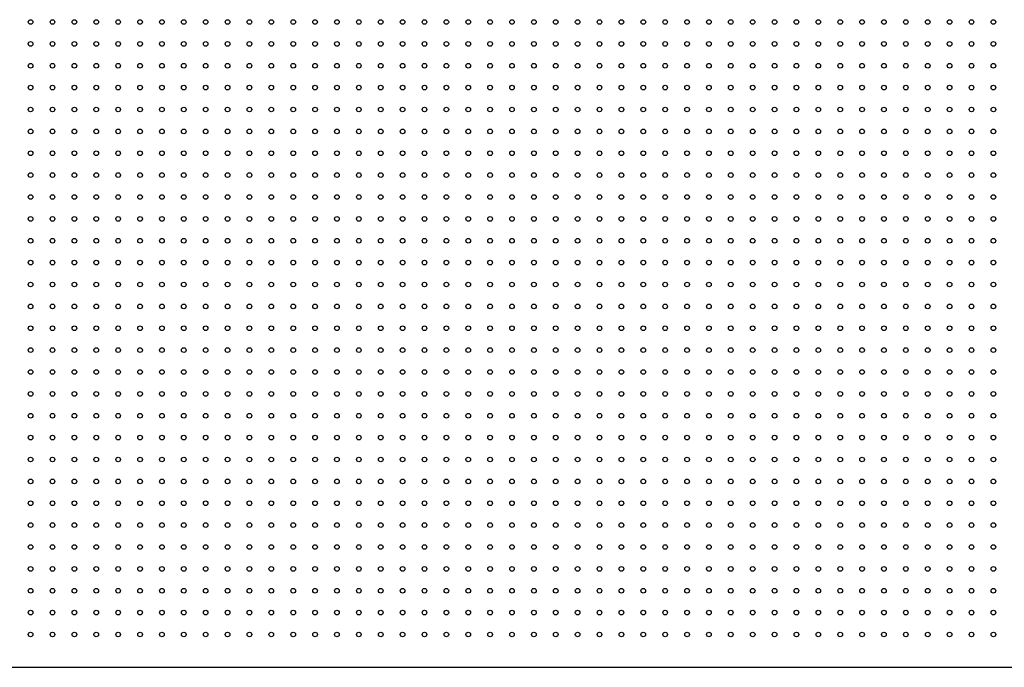
# Model space of a CAD drawing. Units: millimetres. Extents: x 12016 to 12313, y -7569 to -7359.
# Drawn here: x 12225 to 12254, y -7426 to -7407 of the extents above; entities that cross this region are included whole.
import ezdxf

# ---------------------------------------------------------------- set-up
doc = ezdxf.new("R2010")
doc.units = ezdxf.units.MM
doc.header["$LTSCALE"] = 10

msp = doc.modelspace()

# ---------------------------------------------------------------- linework, layer by layer
at = {"color": 7, "linetype": 'Continuous', "lineweight": 25}
msp.add_line((12207.28782, -7426.23557), (12285.12679, -7426.23557), dxfattribs=at)
for centre in [(12224.97018, -7406.95879), (12225.62363, -7406.95879), (12226.27708, -7406.95879), (12226.93053, -7406.95879), (12227.58398, -7406.95879), (12228.23743, -7406.95879), (12228.89088, -7406.95879), (12229.54433, -7406.95879), (12230.19778, -7406.95879), (12230.85123, -7406.95879), (12231.50468, -7406.95879), (12232.15813, -7406.95879), (12232.81158, -7406.95879), (12233.46503, -7406.95879), (12234.11848, -7406.95879), (12234.77193, -7406.95879), (12235.42538, -7406.95879), (12236.07883, -7406.95879), (12236.73228, -7406.95879), (12237.38573, -7406.95879), (12238.03918, -7406.95879), (12238.69263, -7406.95879), (12239.34608, -7406.95879), (12239.99953, -7406.95879), (12240.65298, -7406.95879), (12241.30643, -7406.95879), (12241.95988, -7406.95879), (12242.61333, -7406.95879), (12243.26678, -7406.95879), (12243.92023, -7406.95879), (12244.57368, -7406.95879), (12245.22713, -7406.95879), (12245.88058, -7406.95879), (12246.53403, -7406.95879), (12247.18748, -7406.95879), (12247.84093, -7406.95879), (12248.49438, -7406.95879), (12249.14783, -7406.95879), (12249.80128, -7406.95879), (12250.45473, -7406.95879), (12251.10818, -7406.95879), (12251.76163, -7406.95879), (12252.41508, -7406.95879), (12253.06853, -7406.95879), (12253.72198, -7406.95879), (12224.97018, -7407.61224), (12225.62363, -7407.61224), (12226.27708, -7407.61224), (12226.93053, -7407.61224), (12227.58398, -7407.61224), (12228.23743, -7407.61224), (12228.89088, -7407.61224), (12229.54433, -7407.61224), (12230.19778, -7407.61224), (12230.85123, -7407.61224), (12231.50468, -7407.61224), (12232.15813, -7407.61224), (12232.81158, -7407.61224), (12233.46503, -7407.61224), (12234.11848, -7407.61224), (12234.77193, -7407.61224), (12235.42538, -7407.61224), (12236.07883, -7407.61224), (12236.73228, -7407.61224), (12237.38573, -7407.61224), (12238.03918, -7407.61224), (12238.69263, -7407.61224), (12239.34608, -7407.61224), (12239.99953, -7407.61224), (12240.65298, -7407.61224), (12241.30643, -7407.61224), (12241.95988, -7407.61224), (12242.61333, -7407.61224), (12243.26678, -7407.61224), (12243.92023, -7407.61224), (12244.57368, -7407.61224), (12245.22713, -7407.61224), (12245.88058, -7407.61224), (12246.53403, -7407.61224), (12247.18748, -7407.61224), (12247.84093, -7407.61224), (12248.49438, -7407.61224), (12249.14783, -7407.61224), (12249.80128, -7407.61224), (12250.45473, -7407.61224), (12251.10818, -7407.61224), (12251.76163, -7407.61224), (12252.41508, -7407.61224), (12253.06853, -7407.61224), (12253.72198, -7407.61224), (12224.97018, -7408.26569), (12225.62363, -7408.26569), (12226.27708, -7408.26569), (12226.93053, -7408.26569), (12227.58398, -7408.26569), (12228.23743, -7408.26569), (12228.89088, -7408.26569), (12229.54433, -7408.26569), (12230.19778, -7408.26569), (12230.85123, -7408.26569), (12231.50468, -7408.26569), (12232.15813, -7408.26569), (12232.81158, -7408.26569), (12233.46503, -7408.26569), (12234.11848, -7408.26569), (12234.77193, -7408.26569), (12235.42538, -7408.26569), (12236.07883, -7408.26569), (12236.73228, -7408.26569), (12237.38573, -7408.26569), (12238.03918, -7408.26569), (12238.69263, -7408.26569), (12239.34608, -7408.26569), (12239.99953, -7408.26569), (12240.65298, -7408.26569), (12241.30643, -7408.26569), (12241.95988, -7408.26569), (12242.61333, -7408.26569), (12243.26678, -7408.26569), (12243.92023, -7408.26569), (12244.57368, -7408.26569), (12245.22713, -7408.26569), (12245.88058, -7408.26569), (12246.53403, -7408.26569), (12247.18748, -7408.26569), (12247.84093, -7408.26569), (12248.49438, -7408.26569), (12249.14783, -7408.26569), (12249.80128, -7408.26569), (12250.45473, -7408.26569), (12251.10818, -7408.26569), (12251.76163, -7408.26569), (12252.41508, -7408.26569), (12253.06853, -7408.26569), (12253.72198, -7408.26569), (12224.97018, -7408.91914), (12225.62363, -7408.91914), (12226.27708, -7408.91914), (12226.93053, -7408.91914), (12227.58398, -7408.91914), (12228.23743, -7408.91914), (12228.89088, -7408.91914), (12229.54433, -7408.91914), (12230.19778, -7408.91914), (12230.85123, -7408.91914), (12231.50468, -7408.91914), (12232.15813, -7408.91914), (12232.81158, -7408.91914), (12233.46503, -7408.91914), (12234.11848, -7408.91914), (12234.77193, -7408.91914), (12235.42538, -7408.91914), (12236.07883, -7408.91914), (12236.73228, -7408.91914), (12237.38573, -7408.91914), (12238.03918, -7408.91914), (12238.69263, -7408.91914), (12239.34608, -7408.91914), (12239.99953, -7408.91914), (12240.65298, -7408.91914), (12241.30643, -7408.91914), (12241.95988, -7408.91914), (12242.61333, -7408.91914), (12243.26678, -7408.91914), (12243.92023, -7408.91914), (12244.57368, -7408.91914), (12245.22713, -7408.91914), (12245.88058, -7408.91914), (12246.53403, -7408.91914), (12247.18748, -7408.91914), (12247.84093, -7408.91914), (12248.49438, -7408.91914), (12249.14783, -7408.91914), (12249.80128, -7408.91914), (12250.45473, -7408.91914), (12251.10818, -7408.91914), (12251.76163, -7408.91914), (12252.41508, -7408.91914), (12253.06853, -7408.91914), (12253.72198, -7408.91914), (12224.97018, -7409.57259), (12225.62363, -7409.57259), (12226.27708, -7409.57259), (12226.93053, -7409.57259), (12227.58398, -7409.57259), (12228.23743, -7409.57259), (12228.89088, -7409.57259), (12229.54433, -7409.57259), (12230.19778, -7409.57259), (12230.85123, -7409.57259), (12231.50468, -7409.57259), (12232.15813, -7409.57259), (12232.81158, -7409.57259), (12233.46503, -7409.57259), (12234.11848, -7409.57259), (12234.77193, -7409.57259), (12235.42538, -7409.57259), (12236.07883, -7409.57259), (12236.73228, -7409.57259), (12237.38573, -7409.57259), (12238.03918, -7409.57259), (12238.69263, -7409.57259), (12239.34608, -7409.57259), (12239.99953, -7409.57259), (12240.65298, -7409.57259), (12241.30643, -7409.57259), (12241.95988, -7409.57259), (12242.61333, -7409.57259), (12243.26678, -7409.57259), (12243.92023, -7409.57259), (12244.57368, -7409.57259), (12245.22713, -7409.57259), (12245.88058, -7409.57259), (12246.53403, -7409.57259), (12247.18748, -7409.57259), (12247.84093, -7409.57259), (12248.49438, -7409.57259), (12249.14783, -7409.57259), (12249.80128, -7409.57259), (12250.45473, -7409.57259), (12251.10818, -7409.57259), (12251.76163, -7409.57259), (12252.41508, -7409.57259), (12253.06853, -7409.57259), (12253.72198, -7409.57259), (12224.97018, -7410.22604), (12225.62363, -7410.22604), (12226.27708, -7410.22604), (12226.93053, -7410.22604), (12227.58398, -7410.22604), (12228.23743, -7410.22604), (12228.89088, -7410.22604), (12229.54433, -7410.22604), (12230.19778, -7410.22604), (12230.85123, -7410.22604), (12231.50468, -7410.22604), (12232.15813, -7410.22604), (12232.81158, -7410.22604), (12233.46503, -7410.22604), (12234.11848, -7410.22604), (12234.77193, -7410.22604), (12235.42538, -7410.22604), (12236.07883, -7410.22604), (12236.73228, -7410.22604), (12237.38573, -7410.22604), (12238.03918, -7410.22604), (12238.69263, -7410.22604), (12239.34608, -7410.22604), (12239.99953, -7410.22604), (12240.65298, -7410.22604), (12241.30643, -7410.22604), (12241.95988, -7410.22604), (12242.61333, -7410.22604), (12243.26678, -7410.22604), (12243.92023, -7410.22604), (12244.57368, -7410.22604), (12245.22713, -7410.22604), (12245.88058, -7410.22604), (12246.53403, -7410.22604), (12247.18748, -7410.22604), (12247.84093, -7410.22604), (12248.49438, -7410.22604), (12249.14783, -7410.22604), (12249.80128, -7410.22604), (12250.45473, -7410.22604), (12251.10818, -7410.22604), (12251.76163, -7410.22604), (12252.41508, -7410.22604), (12253.06853, -7410.22604), (12253.72198, -7410.22604), (12224.97018, -7410.87949), (12225.62363, -7410.87949), (12226.27708, -7410.87949), (12226.93053, -7410.87949), (12227.58398, -7410.87949), (12228.23743, -7410.87949), (12228.89088, -7410.87949), (12229.54433, -7410.87949), (12230.19778, -7410.87949), (12230.85123, -7410.87949), (12231.50468, -7410.87949), (12232.15813, -7410.87949), (12232.81158, -7410.87949), (12233.46503, -7410.87949), (12234.11848, -7410.87949), (12234.77193, -7410.87949), (12235.42538, -7410.87949), (12236.07883, -7410.87949), (12236.73228, -7410.87949), (12237.38573, -7410.87949), (12238.03918, -7410.87949), (12238.69263, -7410.87949), (12239.34608, -7410.87949), (12239.99953, -7410.87949), (12240.65298, -7410.87949), (12241.30643, -7410.87949), (12241.95988, -7410.87949), (12242.61333, -7410.87949), (12243.26678, -7410.87949), (12243.92023, -7410.87949), (12244.57368, -7410.87949), (12245.22713, -7410.87949), (12245.88058, -7410.87949), (12246.53403, -7410.87949), (12247.18748, -7410.87949), (12247.84093, -7410.87949), (12248.49438, -7410.87949), (12249.14783, -7410.87949), (12249.80128, -7410.87949), (12250.45473, -7410.87949), (12251.10818, -7410.87949), (12251.76163, -7410.87949), (12252.41508, -7410.87949), (12253.06853, -7410.87949), (12253.72198, -7410.87949), (12224.97018, -7411.53294), (12225.62363, -7411.53294), (12226.27708, -7411.53294), (12226.93053, -7411.53294), (12227.58398, -7411.53294), (12228.23743, -7411.53294), (12228.89088, -7411.53294), (12229.54433, -7411.53294), (12230.19778, -7411.53294), (12230.85123, -7411.53294), (12231.50468, -7411.53294), (12232.15813, -7411.53294), (12232.81158, -7411.53294), (12233.46503, -7411.53294), (12234.11848, -7411.53294), (12234.77193, -7411.53294), (12235.42538, -7411.53294), (12236.07883, -7411.53294), (12236.73228, -7411.53294), (12237.38573, -7411.53294), (12238.03918, -7411.53294), (12238.69263, -7411.53294), (12239.34608, -7411.53294), (12239.99953, -7411.53294), (12240.65298, -7411.53294), (12241.30643, -7411.53294), (12241.95988, -7411.53294), (12242.61333, -7411.53294), (12243.26678, -7411.53294), (12243.92023, -7411.53294), (12244.57368, -7411.53294), (12245.22713, -7411.53294), (12245.88058, -7411.53294), (12246.53403, -7411.53294), (12247.18748, -7411.53294), (12247.84093, -7411.53294), (12248.49438, -7411.53294), (12249.14783, -7411.53294), (12249.80128, -7411.53294), (12250.45473, -7411.53294), (12251.10818, -7411.53294), (12251.76163, -7411.53294), (12252.41508, -7411.53294), (12253.06853, -7411.53294), (12253.72198, -7411.53294), (12224.97018, -7412.18639), (12225.62363, -7412.18639), (12226.27708, -7412.18639), (12226.93053, -7412.18639), (12227.58398, -7412.18639), (12228.23743, -7412.18639), (12228.89088, -7412.18639), (12229.54433, -7412.18639), (12230.19778, -7412.18639), (12230.85123, -7412.18639), (12231.50468, -7412.18639), (12232.15813, -7412.18639), (12232.81158, -7412.18639), (12233.46503, -7412.18639), (12234.11848, -7412.18639), (12234.77193, -7412.18639), (12235.42538, -7412.18639), (12236.07883, -7412.18639), (12236.73228, -7412.18639), (12237.38573, -7412.18639), (12238.03918, -7412.18639), (12238.69263, -7412.18639), (12239.34608, -7412.18639), (12239.99953, -7412.18639), (12240.65298, -7412.18639), (12241.30643, -7412.18639), (12241.95988, -7412.18639), (12242.61333, -7412.18639), (12243.26678, -7412.18639), (12243.92023, -7412.18639), (12244.57368, -7412.18639), (12245.22713, -7412.18639), (12245.88058, -7412.18639), (12246.53403, -7412.18639), (12247.18748, -7412.18639), (12247.84093, -7412.18639), (12248.49438, -7412.18639), (12249.14783, -7412.18639), (12249.80128, -7412.18639), (12250.45473, -7412.18639), (12251.10818, -7412.18639), (12251.76163, -7412.18639), (12252.41508, -7412.18639), (12253.06853, -7412.18639), (12253.72198, -7412.18639), (12224.97018, -7412.83984), (12225.62363, -7412.83984), (12226.27708, -7412.83984), (12226.93053, -7412.83984), (12227.58398, -7412.83984), (12228.23743, -7412.83984), (12228.89088, -7412.83984), (12229.54433, -7412.83984), (12230.19778, -7412.83984), (12230.85123, -7412.83984), (12231.50468, -7412.83984), (12232.15813, -7412.83984), (12232.81158, -7412.83984), (12233.46503, -7412.83984), (12234.11848, -7412.83984), (12234.77193, -7412.83984), (12235.42538, -7412.83984), (12236.07883, -7412.83984), (12236.73228, -7412.83984), (12237.38573, -7412.83984), (12238.03918, -7412.83984), (12238.69263, -7412.83984), (12239.34608, -7412.83984), (12239.99953, -7412.83984), (12240.65298, -7412.83984), (12241.30643, -7412.83984), (12241.95988, -7412.83984), (12242.61333, -7412.83984), (12243.26678, -7412.83984), (12243.92023, -7412.83984), (12244.57368, -7412.83984), (12245.22713, -7412.83984), (12245.88058, -7412.83984), (12246.53403, -7412.83984), (12247.18748, -7412.83984), (12247.84093, -7412.83984), (12248.49438, -7412.83984), (12249.14783, -7412.83984), (12249.80128, -7412.83984), (12250.45473, -7412.83984), (12251.10818, -7412.83984), (12251.76163, -7412.83984), (12252.41508, -7412.83984), (12253.06853, -7412.83984), (12253.72198, -7412.83984), (12224.97018, -7413.49329), (12225.62363, -7413.49329), (12226.27708, -7413.49329), (12226.93053, -7413.49329), (12227.58398, -7413.49329), (12228.23743, -7413.49329), (12228.89088, -7413.49329), (12229.54433, -7413.49329), (12230.19778, -7413.49329), (12230.85123, -7413.49329), (12231.50468, -7413.49329), (12232.15813, -7413.49329), (12232.81158, -7413.49329), (12233.46503, -7413.49329), (12234.11848, -7413.49329), (12234.77193, -7413.49329), (12235.42538, -7413.49329), (12236.07883, -7413.49329), (12236.73228, -7413.49329), (12237.38573, -7413.49329), (12238.03918, -7413.49329), (12238.69263, -7413.49329), (12239.34608, -7413.49329), (12239.99953, -7413.49329), (12240.65298, -7413.49329), (12241.30643, -7413.49329), (12241.95988, -7413.49329), (12242.61333, -7413.49329), (12243.26678, -7413.49329), (12243.92023, -7413.49329), (12244.57368, -7413.49329), (12245.22713, -7413.49329), (12245.88058, -7413.49329), (12246.53403, -7413.49329), (12247.18748, -7413.49329), (12247.84093, -7413.49329), (12248.49438, -7413.49329), (12249.14783, -7413.49329), (12249.80128, -7413.49329), (12250.45473, -7413.49329), (12251.10818, -7413.49329), (12251.76163, -7413.49329), (12252.41508, -7413.49329), (12253.06853, -7413.49329), (12253.72198, -7413.49329), (12224.97018, -7414.14674), (12225.62363, -7414.14674), (12226.27708, -7414.14674), (12226.93053, -7414.14674), (12227.58398, -7414.14674), (12228.23743, -7414.14674), (12228.89088, -7414.14674), (12229.54433, -7414.14674), (12230.19778, -7414.14674), (12230.85123, -7414.14674), (12231.50468, -7414.14674), (12232.15813, -7414.14674), (12232.81158, -7414.14674), (12233.46503, -7414.14674), (12234.11848, -7414.14674), (12234.77193, -7414.14674), (12235.42538, -7414.14674), (12236.07883, -7414.14674), (12236.73228, -7414.14674), (12237.38573, -7414.14674), (12238.03918, -7414.14674), (12238.69263, -7414.14674), (12239.34608, -7414.14674), (12239.99953, -7414.14674), (12240.65298, -7414.14674), (12241.30643, -7414.14674), (12241.95988, -7414.14674), (12242.61333, -7414.14674), (12243.26678, -7414.14674), (12243.92023, -7414.14674), (12244.57368, -7414.14674), (12245.22713, -7414.14674), (12245.88058, -7414.14674), (12246.53403, -7414.14674), (12247.18748, -7414.14674), (12247.84093, -7414.14674), (12248.49438, -7414.14674), (12249.14783, -7414.14674), (12249.80128, -7414.14674), (12250.45473, -7414.14674), (12251.10818, -7414.14674), (12251.76163, -7414.14674), (12252.41508, -7414.14674), (12253.06853, -7414.14674), (12253.72198, -7414.14674), (12224.97018, -7414.80019), (12225.62363, -7414.80019), (12226.27708, -7414.80019), (12226.93053, -7414.80019), (12227.58398, -7414.80019), (12228.23743, -7414.80019), (12228.89088, -7414.80019), (12229.54433, -7414.80019), (12230.19778, -7414.80019), (12230.85123, -7414.80019), (12231.50468, -7414.80019), (12232.15813, -7414.80019), (12232.81158, -7414.80019), (12233.46503, -7414.80019), (12234.11848, -7414.80019), (12234.77193, -7414.80019), (12235.42538, -7414.80019), (12236.07883, -7414.80019), (12236.73228, -7414.80019), (12237.38573, -7414.80019), (12238.03918, -7414.80019), (12238.69263, -7414.80019), (12239.34608, -7414.80019), (12239.99953, -7414.80019), (12240.65298, -7414.80019), (12241.30643, -7414.80019), (12241.95988, -7414.80019), (12242.61333, -7414.80019), (12243.26678, -7414.80019), (12243.92023, -7414.80019), (12244.57368, -7414.80019), (12245.22713, -7414.80019), (12245.88058, -7414.80019), (12246.53403, -7414.80019), (12247.18748, -7414.80019), (12247.84093, -7414.80019), (12248.49438, -7414.80019), (12249.14783, -7414.80019), (12249.80128, -7414.80019), (12250.45473, -7414.80019), (12251.10818, -7414.80019), (12251.76163, -7414.80019), (12252.41508, -7414.80019), (12253.06853, -7414.80019), (12253.72198, -7414.80019), (12224.97018, -7415.45364), (12225.62363, -7415.45364), (12226.27708, -7415.45364), (12226.93053, -7415.45364), (12227.58398, -7415.45364), (12228.23743, -7415.45364), (12228.89088, -7415.45364), (12229.54433, -7415.45364), (12230.19778, -7415.45364), (12230.85123, -7415.45364), (12231.50468, -7415.45364), (12232.15813, -7415.45364), (12232.81158, -7415.45364), (12233.46503, -7415.45364), (12234.11848, -7415.45364), (12234.77193, -7415.45364), (12235.42538, -7415.45364), (12236.07883, -7415.45364), (12236.73228, -7415.45364), (12237.38573, -7415.45364), (12238.03918, -7415.45364), (12238.69263, -7415.45364), (12239.34608, -7415.45364), (12239.99953, -7415.45364), (12240.65298, -7415.45364), (12241.30643, -7415.45364), (12241.95988, -7415.45364), (12242.61333, -7415.45364), (12243.26678, -7415.45364), (12243.92023, -7415.45364), (12244.57368, -7415.45364), (12245.22713, -7415.45364), (12245.88058, -7415.45364), (12246.53403, -7415.45364), (12247.18748, -7415.45364), (12247.84093, -7415.45364), (12248.49438, -7415.45364), (12249.14783, -7415.45364), (12249.80128, -7415.45364), (12250.45473, -7415.45364), (12251.10818, -7415.45364), (12251.76163, -7415.45364), (12252.41508, -7415.45364), (12253.06853, -7415.45364), (12253.72198, -7415.45364), (12224.97018, -7416.10709), (12225.62363, -7416.10709), (12226.27708, -7416.10709), (12226.93053, -7416.10709), (12227.58398, -7416.10709), (12228.23743, -7416.10709), (12228.89088, -7416.10709), (12229.54433, -7416.10709), (12230.19778, -7416.10709), (12230.85123, -7416.10709), (12231.50468, -7416.10709), (12232.15813, -7416.10709), (12232.81158, -7416.10709), (12233.46503, -7416.10709), (12234.11848, -7416.10709), (12234.77193, -7416.10709), (12235.42538, -7416.10709), (12236.07883, -7416.10709), (12236.73228, -7416.10709), (12237.38573, -7416.10709), (12238.03918, -7416.10709), (12238.69263, -7416.10709), (12239.34608, -7416.10709), (12239.99953, -7416.10709), (12240.65298, -7416.10709), (12241.30643, -7416.10709), (12241.95988, -7416.10709), (12242.61333, -7416.10709), (12243.26678, -7416.10709), (12243.92023, -7416.10709), (12244.57368, -7416.10709), (12245.22713, -7416.10709), (12245.88058, -7416.10709), (12246.53403, -7416.10709), (12247.18748, -7416.10709), (12247.84093, -7416.10709), (12248.49438, -7416.10709), (12249.14783, -7416.10709), (12249.80128, -7416.10709), (12250.45473, -7416.10709), (12251.10818, -7416.10709), (12251.76163, -7416.10709), (12252.41508, -7416.10709), (12253.06853, -7416.10709), (12253.72198, -7416.10709), (12224.97018, -7416.76054), (12225.62363, -7416.76054), (12226.27708, -7416.76054), (12226.93053, -7416.76054), (12227.58398, -7416.76054), (12228.23743, -7416.76054), (12228.89088, -7416.76054), (12229.54433, -7416.76054), (12230.19778, -7416.76054), (12230.85123, -7416.76054), (12231.50468, -7416.76054), (12232.15813, -7416.76054), (12232.81158, -7416.76054), (12233.46503, -7416.76054), (12234.11848, -7416.76054), (12234.77193, -7416.76054), (12235.42538, -7416.76054), (12236.07883, -7416.76054), (12236.73228, -7416.76054), (12237.38573, -7416.76054), (12238.03918, -7416.76054), (12238.69263, -7416.76054), (12239.34608, -7416.76054), (12239.99953, -7416.76054), (12240.65298, -7416.76054), (12241.30643, -7416.76054), (12241.95988, -7416.76054), (12242.61333, -7416.76054), (12243.26678, -7416.76054), (12243.92023, -7416.76054), (12244.57368, -7416.76054), (12245.22713, -7416.76054), (12245.88058, -7416.76054), (12246.53403, -7416.76054), (12247.18748, -7416.76054), (12247.84093, -7416.76054), (12248.49438, -7416.76054), (12249.14783, -7416.76054), (12249.80128, -7416.76054), (12250.45473, -7416.76054), (12251.10818, -7416.76054), (12251.76163, -7416.76054), (12252.41508, -7416.76054), (12253.06853, -7416.76054), (12253.72198, -7416.76054), (12224.97018, -7417.41399), (12225.62363, -7417.41399), (12226.27708, -7417.41399), (12226.93053, -7417.41399), (12227.58398, -7417.41399), (12228.23743, -7417.41399), (12228.89088, -7417.41399), (12229.54433, -7417.41399), (12230.19778, -7417.41399), (12230.85123, -7417.41399), (12231.50468, -7417.41399), (12232.15813, -7417.41399), (12232.81158, -7417.41399), (12233.46503, -7417.41399), (12234.11848, -7417.41399), (12234.77193, -7417.41399), (12235.42538, -7417.41399), (12236.07883, -7417.41399), (12236.73228, -7417.41399), (12237.38573, -7417.41399), (12238.03918, -7417.41399), (12238.69263, -7417.41399), (12239.34608, -7417.41399), (12239.99953, -7417.41399), (12240.65298, -7417.41399), (12241.30643, -7417.41399), (12241.95988, -7417.41399), (12242.61333, -7417.41399), (12243.26678, -7417.41399), (12243.92023, -7417.41399), (12244.57368, -7417.41399), (12245.22713, -7417.41399), (12245.88058, -7417.41399), (12246.53403, -7417.41399), (12247.18748, -7417.41399), (12247.84093, -7417.41399), (12248.49438, -7417.41399), (12249.14783, -7417.41399), (12249.80128, -7417.41399), (12250.45473, -7417.41399), (12251.10818, -7417.41399), (12251.76163, -7417.41399), (12252.41508, -7417.41399), (12253.06853, -7417.41399), (12253.72198, -7417.41399), (12224.97018, -7418.06744), (12225.62363, -7418.06744), (12226.27708, -7418.06744), (12226.93053, -7418.06744), (12227.58398, -7418.06744), (12228.23743, -7418.06744), (12228.89088, -7418.06744), (12229.54433, -7418.06744), (12230.19778, -7418.06744), (12230.85123, -7418.06744), (12231.50468, -7418.06744), (12232.15813, -7418.06744), (12232.81158, -7418.06744), (12233.46503, -7418.06744), (12234.11848, -7418.06744), (12234.77193, -7418.06744), (12235.42538, -7418.06744), (12236.07883, -7418.06744), (12236.73228, -7418.06744), (12237.38573, -7418.06744), (12238.03918, -7418.06744), (12238.69263, -7418.06744), (12239.34608, -7418.06744), (12239.99953, -7418.06744), (12240.65298, -7418.06744), (12241.30643, -7418.06744), (12241.95988, -7418.06744), (12242.61333, -7418.06744), (12243.26678, -7418.06744), (12243.92023, -7418.06744), (12244.57368, -7418.06744), (12245.22713, -7418.06744), (12245.88058, -7418.06744), (12246.53403, -7418.06744), (12247.18748, -7418.06744), (12247.84093, -7418.06744), (12248.49438, -7418.06744), (12249.14783, -7418.06744), (12249.80128, -7418.06744), (12250.45473, -7418.06744), (12251.10818, -7418.06744), (12251.76163, -7418.06744), (12252.41508, -7418.06744), (12253.06853, -7418.06744), (12253.72198, -7418.06744), (12224.97018, -7418.72089), (12225.62363, -7418.72089), (12226.27708, -7418.72089), (12226.93053, -7418.72089), (12227.58398, -7418.72089), (12228.23743, -7418.72089), (12228.89088, -7418.72089), (12229.54433, -7418.72089), (12230.19778, -7418.72089), (12230.85123, -7418.72089), (12231.50468, -7418.72089), (12232.15813, -7418.72089), (12232.81158, -7418.72089), (12233.46503, -7418.72089), (12234.11848, -7418.72089), (12234.77193, -7418.72089), (12235.42538, -7418.72089), (12236.07883, -7418.72089), (12236.73228, -7418.72089), (12237.38573, -7418.72089), (12238.03918, -7418.72089), (12238.69263, -7418.72089), (12239.34608, -7418.72089), (12239.99953, -7418.72089), (12240.65298, -7418.72089), (12241.30643, -7418.72089), (12241.95988, -7418.72089), (12242.61333, -7418.72089), (12243.26678, -7418.72089), (12243.92023, -7418.72089), (12244.57368, -7418.72089), (12245.22713, -7418.72089), (12245.88058, -7418.72089), (12246.53403, -7418.72089), (12247.18748, -7418.72089), (12247.84093, -7418.72089), (12248.49438, -7418.72089), (12249.14783, -7418.72089), (12249.80128, -7418.72089), (12250.45473, -7418.72089), (12251.10818, -7418.72089), (12251.76163, -7418.72089), (12252.41508, -7418.72089), (12253.06853, -7418.72089), (12253.72198, -7418.72089), (12224.97018, -7419.37434), (12225.62363, -7419.37434), (12226.27708, -7419.37434), (12226.93053, -7419.37434), (12227.58398, -7419.37434), (12228.23743, -7419.37434), (12228.89088, -7419.37434), (12229.54433, -7419.37434), (12230.19778, -7419.37434), (12230.85123, -7419.37434), (12231.50468, -7419.37434), (12232.15813, -7419.37434), (12232.81158, -7419.37434), (12233.46503, -7419.37434), (12234.11848, -7419.37434), (12234.77193, -7419.37434), (12235.42538, -7419.37434), (12236.07883, -7419.37434), (12236.73228, -7419.37434), (12237.38573, -7419.37434), (12238.03918, -7419.37434), (12238.69263, -7419.37434), (12239.34608, -7419.37434), (12239.99953, -7419.37434), (12240.65298, -7419.37434), (12241.30643, -7419.37434), (12241.95988, -7419.37434), (12242.61333, -7419.37434), (12243.26678, -7419.37434), (12243.92023, -7419.37434), (12244.57368, -7419.37434), (12245.22713, -7419.37434), (12245.88058, -7419.37434), (12246.53403, -7419.37434), (12247.18748, -7419.37434), (12247.84093, -7419.37434), (12248.49438, -7419.37434), (12249.14783, -7419.37434), (12249.80128, -7419.37434), (12250.45473, -7419.37434), (12251.10818, -7419.37434), (12251.76163, -7419.37434), (12252.41508, -7419.37434), (12253.06853, -7419.37434), (12253.72198, -7419.37434), (12224.97018, -7420.02779), (12225.62363, -7420.02779), (12226.27708, -7420.02779), (12226.93053, -7420.02779), (12227.58398, -7420.02779), (12228.23743, -7420.02779), (12228.89088, -7420.02779), (12229.54433, -7420.02779), (12230.19778, -7420.02779), (12230.85123, -7420.02779), (12231.50468, -7420.02779), (12232.15813, -7420.02779), (12232.81158, -7420.02779), (12233.46503, -7420.02779), (12234.11848, -7420.02779), (12234.77193, -7420.02779), (12235.42538, -7420.02779), (12236.07883, -7420.02779), (12236.73228, -7420.02779), (12237.38573, -7420.02779), (12238.03918, -7420.02779), (12238.69263, -7420.02779), (12239.34608, -7420.02779), (12239.99953, -7420.02779), (12240.65298, -7420.02779), (12241.30643, -7420.02779), (12241.95988, -7420.02779), (12242.61333, -7420.02779), (12243.26678, -7420.02779), (12243.92023, -7420.02779), (12244.57368, -7420.02779), (12245.22713, -7420.02779), (12245.88058, -7420.02779), (12246.53403, -7420.02779), (12247.18748, -7420.02779), (12247.84093, -7420.02779), (12248.49438, -7420.02779), (12249.14783, -7420.02779), (12249.80128, -7420.02779), (12250.45473, -7420.02779), (12251.10818, -7420.02779), (12251.76163, -7420.02779), (12252.41508, -7420.02779), (12253.06853, -7420.02779), (12253.72198, -7420.02779), (12224.97018, -7420.68124), (12225.62363, -7420.68124), (12226.27708, -7420.68124), (12226.93053, -7420.68124), (12227.58398, -7420.68124), (12228.23743, -7420.68124), (12228.89088, -7420.68124), (12229.54433, -7420.68124), (12230.19778, -7420.68124), (12230.85123, -7420.68124), (12231.50468, -7420.68124), (12232.15813, -7420.68124), (12232.81158, -7420.68124), (12233.46503, -7420.68124), (12234.11848, -7420.68124), (12234.77193, -7420.68124), (12235.42538, -7420.68124), (12236.07883, -7420.68124), (12236.73228, -7420.68124), (12237.38573, -7420.68124), (12238.03918, -7420.68124), (12238.69263, -7420.68124), (12239.34608, -7420.68124), (12239.99953, -7420.68124), (12240.65298, -7420.68124), (12241.30643, -7420.68124), (12241.95988, -7420.68124), (12242.61333, -7420.68124), (12243.26678, -7420.68124), (12243.92023, -7420.68124), (12244.57368, -7420.68124), (12245.22713, -7420.68124), (12245.88058, -7420.68124), (12246.53403, -7420.68124), (12247.18748, -7420.68124), (12247.84093, -7420.68124), (12248.49438, -7420.68124), (12249.14783, -7420.68124), (12249.80128, -7420.68124), (12250.45473, -7420.68124), (12251.10818, -7420.68124), (12251.76163, -7420.68124), (12252.41508, -7420.68124), (12253.06853, -7420.68124), (12253.72198, -7420.68124), (12224.97018, -7421.33469), (12225.62363, -7421.33469), (12226.27708, -7421.33469), (12226.93053, -7421.33469), (12227.58398, -7421.33469), (12228.23743, -7421.33469), (12228.89088, -7421.33469), (12229.54433, -7421.33469), (12230.19778, -7421.33469), (12230.85123, -7421.33469), (12231.50468, -7421.33469), (12232.15813, -7421.33469), (12232.81158, -7421.33469), (12233.46503, -7421.33469), (12234.11848, -7421.33469), (12234.77193, -7421.33469), (12235.42538, -7421.33469), (12236.07883, -7421.33469), (12236.73228, -7421.33469), (12237.38573, -7421.33469), (12238.03918, -7421.33469), (12238.69263, -7421.33469), (12239.34608, -7421.33469), (12239.99953, -7421.33469), (12240.65298, -7421.33469), (12241.30643, -7421.33469), (12241.95988, -7421.33469), (12242.61333, -7421.33469), (12243.26678, -7421.33469), (12243.92023, -7421.33469), (12244.57368, -7421.33469), (12245.22713, -7421.33469), (12245.88058, -7421.33469), (12246.53403, -7421.33469), (12247.18748, -7421.33469), (12247.84093, -7421.33469), (12248.49438, -7421.33469), (12249.14783, -7421.33469), (12249.80128, -7421.33469), (12250.45473, -7421.33469), (12251.10818, -7421.33469), (12251.76163, -7421.33469), (12252.41508, -7421.33469), (12253.06853, -7421.33469), (12253.72198, -7421.33469), (12224.97018, -7421.98814), (12225.62363, -7421.98814), (12226.27708, -7421.98814), (12226.93053, -7421.98814), (12227.58398, -7421.98814), (12228.23743, -7421.98814), (12228.89088, -7421.98814), (12229.54433, -7421.98814), (12230.19778, -7421.98814), (12230.85123, -7421.98814), (12231.50468, -7421.98814), (12232.15813, -7421.98814), (12232.81158, -7421.98814), (12233.46503, -7421.98814), (12234.11848, -7421.98814), (12234.77193, -7421.98814), (12235.42538, -7421.98814), (12236.07883, -7421.98814), (12236.73228, -7421.98814), (12237.38573, -7421.98814), (12238.03918, -7421.98814), (12238.69263, -7421.98814), (12239.34608, -7421.98814), (12239.99953, -7421.98814), (12240.65298, -7421.98814), (12241.30643, -7421.98814), (12241.95988, -7421.98814), (12242.61333, -7421.98814), (12243.26678, -7421.98814), (12243.92023, -7421.98814), (12244.57368, -7421.98814), (12245.22713, -7421.98814), (12245.88058, -7421.98814), (12246.53403, -7421.98814), (12247.18748, -7421.98814), (12247.84093, -7421.98814), (12248.49438, -7421.98814), (12249.14783, -7421.98814), (12249.80128, -7421.98814), (12250.45473, -7421.98814), (12251.10818, -7421.98814), (12251.76163, -7421.98814), (12252.41508, -7421.98814), (12253.06853, -7421.98814), (12253.72198, -7421.98814), (12224.97018, -7422.64159), (12225.62363, -7422.64159), (12226.27708, -7422.64159), (12226.93053, -7422.64159), (12227.58398, -7422.64159), (12228.23743, -7422.64159), (12228.89088, -7422.64159), (12229.54433, -7422.64159), (12230.19778, -7422.64159), (12230.85123, -7422.64159), (12231.50468, -7422.64159), (12232.15813, -7422.64159), (12232.81158, -7422.64159), (12233.46503, -7422.64159), (12234.11848, -7422.64159), (12234.77193, -7422.64159), (12235.42538, -7422.64159), (12236.07883, -7422.64159), (12236.73228, -7422.64159), (12237.38573, -7422.64159), (12238.03918, -7422.64159), (12238.69263, -7422.64159), (12239.34608, -7422.64159), (12239.99953, -7422.64159), (12240.65298, -7422.64159), (12241.30643, -7422.64159), (12241.95988, -7422.64159), (12242.61333, -7422.64159), (12243.26678, -7422.64159), (12243.92023, -7422.64159), (12244.57368, -7422.64159), (12245.22713, -7422.64159), (12245.88058, -7422.64159), (12246.53403, -7422.64159), (12247.18748, -7422.64159), (12247.84093, -7422.64159), (12248.49438, -7422.64159), (12249.14783, -7422.64159), (12249.80128, -7422.64159), (12250.45473, -7422.64159), (12251.10818, -7422.64159), (12251.76163, -7422.64159), (12252.41508, -7422.64159), (12253.06853, -7422.64159), (12253.72198, -7422.64159), (12224.97018, -7423.29504), (12225.62363, -7423.29504), (12226.27708, -7423.29504), (12226.93053, -7423.29504), (12227.58398, -7423.29504), (12228.23743, -7423.29504), (12228.89088, -7423.29504), (12229.54433, -7423.29504), (12230.19778, -7423.29504), (12230.85123, -7423.29504), (12231.50468, -7423.29504), (12232.15813, -7423.29504), (12232.81158, -7423.29504), (12233.46503, -7423.29504), (12234.11848, -7423.29504), (12234.77193, -7423.29504), (12235.42538, -7423.29504), (12236.07883, -7423.29504), (12236.73228, -7423.29504), (12237.38573, -7423.29504), (12238.03918, -7423.29504), (12238.69263, -7423.29504), (12239.34608, -7423.29504), (12239.99953, -7423.29504), (12240.65298, -7423.29504), (12241.30643, -7423.29504), (12241.95988, -7423.29504), (12242.61333, -7423.29504), (12243.26678, -7423.29504), (12243.92023, -7423.29504), (12244.57368, -7423.29504), (12245.22713, -7423.29504), (12245.88058, -7423.29504), (12246.53403, -7423.29504), (12247.18748, -7423.29504), (12247.84093, -7423.29504), (12248.49438, -7423.29504), (12249.14783, -7423.29504), (12249.80128, -7423.29504), (12250.45473, -7423.29504), (12251.10818, -7423.29504), (12251.76163, -7423.29504), (12252.41508, -7423.29504), (12253.06853, -7423.29504), (12253.72198, -7423.29504), (12224.97018, -7423.9485), (12225.62363, -7423.9485), (12226.27708, -7423.9485), (12226.93053, -7423.9485), (12227.58398, -7423.9485), (12228.23743, -7423.9485), (12228.89088, -7423.9485), (12229.54433, -7423.9485), (12230.19778, -7423.9485), (12230.85123, -7423.9485), (12231.50468, -7423.9485), (12232.15813, -7423.9485), (12232.81158, -7423.9485), (12233.46503, -7423.9485), (12234.11848, -7423.9485), (12234.77193, -7423.9485), (12235.42538, -7423.9485), (12236.07883, -7423.9485), (12236.73228, -7423.9485), (12237.38573, -7423.9485), (12238.03918, -7423.9485), (12238.69263, -7423.9485), (12239.34608, -7423.9485), (12239.99953, -7423.9485), (12240.65298, -7423.9485), (12241.30643, -7423.9485), (12241.95988, -7423.9485), (12242.61333, -7423.9485), (12243.26678, -7423.9485), (12243.92023, -7423.9485), (12244.57368, -7423.9485), (12245.22713, -7423.9485), (12245.88058, -7423.9485), (12246.53403, -7423.9485), (12247.18748, -7423.9485), (12247.84093, -7423.9485), (12248.49438, -7423.9485), (12249.14783, -7423.9485), (12249.80128, -7423.9485), (12250.45473, -7423.9485), (12251.10818, -7423.9485), (12251.76163, -7423.9485), (12252.41508, -7423.9485), (12253.06853, -7423.9485), (12253.72198, -7423.9485), (12224.97018, -7424.60195), (12225.62363, -7424.60195), (12226.27708, -7424.60195), (12226.93053, -7424.60195), (12227.58398, -7424.60195), (12228.23743, -7424.60195), (12228.89088, -7424.60195), (12229.54433, -7424.60195), (12230.19778, -7424.60195), (12230.85123, -7424.60195), (12231.50468, -7424.60195), (12232.15813, -7424.60195), (12232.81158, -7424.60195), (12233.46503, -7424.60195), (12234.11848, -7424.60195), (12234.77193, -7424.60195), (12235.42538, -7424.60195), (12236.07883, -7424.60195), (12236.73228, -7424.60195), (12237.38573, -7424.60195), (12238.03918, -7424.60195), (12238.69263, -7424.60195), (12239.34608, -7424.60195), (12239.99953, -7424.60195), (12240.65298, -7424.60195), (12241.30643, -7424.60195), (12241.95988, -7424.60195), (12242.61333, -7424.60195), (12243.26678, -7424.60195), (12243.92023, -7424.60195), (12244.57368, -7424.60195), (12245.22713, -7424.60195), (12245.88058, -7424.60195), (12246.53403, -7424.60195), (12247.18748, -7424.60195), (12247.84093, -7424.60195), (12248.49438, -7424.60195), (12249.14783, -7424.60195), (12249.80128, -7424.60195), (12250.45473, -7424.60195), (12251.10818, -7424.60195), (12251.76163, -7424.60195), (12252.41508, -7424.60195), (12253.06853, -7424.60195), (12253.72198, -7424.60195), (12224.97018, -7425.2554), (12225.62363, -7425.2554), (12226.27708, -7425.2554), (12226.93053, -7425.2554), (12227.58398, -7425.2554), (12228.23743, -7425.2554), (12228.89088, -7425.2554), (12229.54433, -7425.2554), (12230.19778, -7425.2554), (12230.85123, -7425.2554), (12231.50468, -7425.2554), (12232.15813, -7425.2554), (12232.81158, -7425.2554), (12233.46503, -7425.2554), (12234.11848, -7425.2554), (12234.77193, -7425.2554), (12235.42538, -7425.2554), (12236.07883, -7425.2554), (12236.73228, -7425.2554), (12237.38573, -7425.2554), (12238.03918, -7425.2554), (12238.69263, -7425.2554), (12239.34608, -7425.2554), (12239.99953, -7425.2554), (12240.65298, -7425.2554), (12241.30643, -7425.2554), (12241.95988, -7425.2554), (12242.61333, -7425.2554), (12243.26678, -7425.2554), (12243.92023, -7425.2554), (12244.57368, -7425.2554), (12245.22713, -7425.2554), (12245.88058, -7425.2554), (12246.53403, -7425.2554), (12247.18748, -7425.2554), (12247.84093, -7425.2554), (12248.49438, -7425.2554), (12249.14783, -7425.2554), (12249.80128, -7425.2554), (12250.45473, -7425.2554), (12251.10818, -7425.2554), (12251.76163, -7425.2554), (12252.41508, -7425.2554), (12253.06853, -7425.2554), (12253.72198, -7425.2554)]:
    msp.add_circle(centre, 0.06927, dxfattribs=at)

doc.saveas('drawing.dxf')
